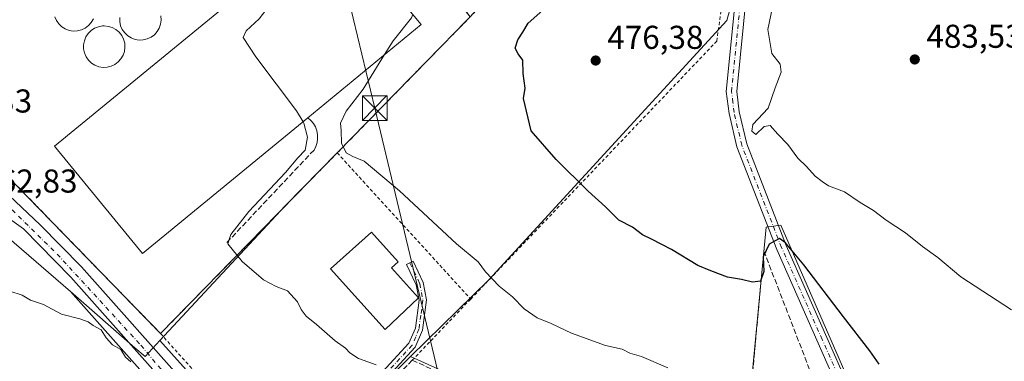
# Model space of a CAD drawing. Units: metres. Extents: x 614232 to 617699, y 4731690 to 4734061.
# Drawn here: x 614676 to 614975, y 4732525 to 4732628 of the extents above; entities that cross this region are included whole.
import ezdxf

# ---------------------------------------------------------------- set-up
doc = ezdxf.new("R2010")
doc.units = ezdxf.units.M
doc.header["$MEASUREMENT"] = 0
for name, pattern in [('DGN Style 2', [1.6480167562047852, 0.988810053722871, -0.6592067024819142]), ('DGN Style 3', [2.307223458686699, 1.648016756204785, -0.6592067024819142]), ('DGN Style 4', [2.6384748266838614, 1.318413404963828, -0.6592067024819142, 0.001648016756204785, -0.6592067024819142])]:
    doc.linetypes.add(name, pattern=pattern)
for name, color, linetype, lineweight in [('Agrupación de edificios CxS', 7, 'Continuous', 0), ('Camino Cxs', 7, 'Continuous', 0), ('Camino eje', 30, 'DGN Style 4', 13), ('Carretera de calzada única Cxs', 7, 'Continuous', 13), ('Carretera de calzada única eje', 7, 'DGN Style 4', 0), ('Corriente natural oculto Cxs', 9, 'Continuous', 13), ('Cultivos herbáceos CxS', 92, 'Continuous', 0), ('Curva de nivel maestra', 30, 'Continuous', 30), ('Curva de nivel normal', 30, 'Continuous', 0), ('Edificación industrial Cxs', 135, 'Continuous', 13), ('Núcleo urbano CxS', 7, 'Continuous', 0), ('Obra de contención lineal', 1, 'DGN Style 3', 13), ('Pastizal CxS', 92, 'Continuous', 0), ('Pista pavimentada Cxs', 135, 'Continuous', 0), ('Pista pavimentada eje', 135, 'DGN Style 4', 0), ('Punto de cota en terreno', 7, 'Continuous', 0), ('Rótulo de punto de cota en terreno', 7, 'Continuous', 0), ('Seto lineal', 92, 'DGN Style 3', 0), ('Silo Cxs', 1, 'Continuous', 0), ('Tendido', 6, 'Continuous', 0), ('Torre de tendido puntual', 7, 'Continuous', 0), ('Valla', 7, 'DGN Style 2', 0), ('Vegetación y arbolados urbanos CxS', 151, 'Continuous', 0)]:
    doc.layers.add(name, color=color, linetype=linetype, lineweight=lineweight)
doc.styles.add('Style-Arial', font='txt')

# ---------------------------------------------------------------- blocks, each defined once
blk = doc.blocks.new('*U7')
at = {"layer": 'Cultivos herbáceos CxS', "color": 92, "linetype": 'Continuous', "lineweight": 0}
for points in [[(614672.3914999999, 4732562.385299999, 460.5491999999941), (614691.6568999998, 4732545.671499999, 459.7850000000035), (614722.3925000001, 4732511.125700001, 459.1049999999959)], [(614955.9335000003, 4732453.7533, 463.5696999999927), (614907.0758999997, 4732565.7775, 475.2056000000011), (614902.6108999997, 4732565.2205, 474.9811000000045), (614894.5790999997, 4732481.141100001, 463.4961000000039)], [(614814.9309, 4732516.969699999, 465.0780999999988), (614794.8004999999, 4732526.0251, 465.2004000000015), (614818.4990999997, 4732549.2213, 469.1288000000059), (614890.6984000001, 4732627.8091, 475.5534000000043), (614894.0932999998, 4732640.420299999, 474.7943999999989), (614894.7713000001, 4732640.013300001, 474.7608000000037), (614896.1325000003, 4732647.662699999, 473.6998000000021), (614898.2489, 4732659.5559, 472.8368000000046), (614906.2115000002, 4732676.943499999, 470.9567999999999), (614926.3788999999, 4732720.9781, 466.4945000000008), (614933.6397000002, 4732736.8311, 464.9066000000021), (614933.7450000001, 4732737.060900001, 464.8861000000034), (614975.8107000003, 4732825.4079, 460.411500000002)]]:
    blk.add_polyline3d(points, dxfattribs=at)
blk = doc.blocks.new('5PATER')
at = {"layer": 'Vegetación y arbolados urbanos CxS', "linetype": 'Continuous', "lineweight": 0}
h = blk.add_hatch(color=51, dxfattribs=at)
edge = h.paths.add_edge_path()
edge.add_ellipse((0, 0), major_axis=(-0.1095731443231308, -0.1110710700762829), ratio=0.9994222409660322, start_angle=0, end_angle=360)
blk = doc.blocks.new('*U16')
at = {"layer": 'Carretera de calzada única Cxs', "color": 7, "linetype": 'Continuous', "lineweight": 13}
for points in [[(614527.0800999999, 4732852.8201, 461.4820000000037), (614534.7100999998, 4732827.920100001, 460.5188999999955), (614541.1700999998, 4732805.4801, 460.2347000000009), (614546.5301000001, 4732781.7601, 460.8839000000008), (614551.5100999996, 4732761.470100001, 459.574099999998), (614554.6201, 4732751.970100001, 459.5886000000028), (614558.5701000001, 4732742.360099999, 459.646900000007), (614562.9600999998, 4732733.380100001, 459.6877999999998), (614572.7600999996, 4732715.340100001, 460.1647999999987), (614587.3000999996, 4732690.360099999, 460.7648000000045), (614601.6901000004, 4732666.940099999, 461.4609000000055), (614627.7801000001, 4732626.880100001, 462.1934999999939), (614633.9101, 4732618.9801, 462.5148999999947), (614639.8701, 4732612.7401, 462.5200999999943), (614644.5800999999, 4732608.940099999, 462.6180000000023), (614648.5301000001, 4732606.6501, 462.6441999999952), (614656.6101000002, 4732591.380100001, 462.4254999999976), (614656.1201, 4732589.9801, 462.4498000000021), (614657.6001000004, 4732587.6501, 462.4073000000063), (614664.2301000003, 4732582.6801, 462.1983000000037), (614671.2301000003, 4732576.5601, 461.9541000000027), (614682.4600999998, 4732565.960100001, 462.1224999999977), (614695.0301000001, 4732553.140100001, 462.6545000000042), (614728.0301000001, 4732516.0101, 459.8381999999983)], [(614724.6601, 4732513.090100001, 459.3739999999962), (614691.7500999998, 4732550.0801, 460.1542000000045), (614677.4801000003, 4732564.6601, 461.001099999994), (614668.5500999996, 4732570.960100001, 461.3825999999972)]]:
    blk.add_polyline3d(points, dxfattribs=at)
blk = doc.blocks.new('5TTEND')
at = {"layer": 'Corriente natural oculto Cxs', "color": 7, "linetype": 'Continuous', "lineweight": 0}
for p, q in [((-0.375, 0.3754), (0.375, -0.3746)), ((0.3720000000000001, 0.3784000000000001), (-0.3720000000000001, -0.3776))]:
    blk.add_line(p, q, dxfattribs=at)
at = {"layer": 'Corriente natural oculto Cxs', "color": 7, "linetype": 'Continuous', "lineweight": 0, "flags": 128}
blk.add_lwpolyline([(-0.375, -0.3746), (0.375, -0.3746), (0.375, 0.3754), (-0.375, 0.3754), (-0.3720000000000001, -0.3776)], dxfattribs=at)

msp = doc.modelspace()

# ---------------------------------------------------------------- linework, layer by layer
at = {"layer": 'Agrupación de edificios CxS', "color": 7, "linetype": 'Continuous', "lineweight": 0, "extrusion": (-0.05697368310994175, -0.05825954748311744, 0.9966743824138103), "elevation": -310276.5896850202, "flags": 128}
msp.add_lwpolyline([(-2869363.248550415, 3800822.918127873), (-2869363.248550415, 3800765.05755769)], dxfattribs=at)
at = {"layer": 'Agrupación de edificios CxS', "color": 7, "linetype": 'Continuous', "lineweight": 0, "extrusion": (-0.07469582225454342, -0.07634116610952427, 0.9942799205931677), "elevation": -406745.6442233883, "flags": 128}
msp.add_lwpolyline([(-2870374.149370035, 3790889.375927954), (-2870374.149370035, 3790812.336907482)], dxfattribs=at)
at = {"layer": 'Agrupación de edificios CxS', "color": 7, "linetype": 'Continuous', "lineweight": 0}
msp.add_polyline3d([(614772.5500999996, 4732587.720100001, 469.2462999999989), (614718.9801000003, 4732532.970100001, 461.0181000000011), (614674.9600999998, 4732578.270099999, 463.1398000000045), (614667.6501000002, 4732585.800100001, 462.4738000000071), (614665.0500999996, 4732593.7501, 462.6257999999943), (614656.7301000003, 4732604.5001, 462.7789000000049), (614650.8701, 4732606.450099999, 462.853099999993), (614642.8000999996, 4732613.300100001, 462.6897999999928), (614633.7500999998, 4732623.5601, 462.8231999999989), (614609.6001000004, 4732660.470100001, 461.778999999995), (614595.1700999998, 4732682.540100001, 461.0141000000004), (614621.6700999998, 4732697.6801, 463.6150999999954), (614720.4001000002, 4732761.3201, 461.1195000000008), (614723.9238, 4732755.753799999, 460.780700000003), (614752.4001000002, 4732710.770099999, 464.4541999999929), (614754.3501000004, 4732707.670100001, 464.1258999999991), (614756.1750999996, 4732705.0551, 464.2804000000033), (614758.0000999998, 4732702.440099999, 464.3276000000042), (614762.5201000003, 4732695.950099999, 465.5791999999929), (614772.6633000001, 4732682.4527, 469.1682000000001), (614786.0027000001, 4732664.702199999, 470.599000000002), (614812.8701, 4732628.950099999, 473.9612000000052)], close=True, dxfattribs=at)
msp.add_polyline3d([(614718.9801000003, 4732532.970100001, 461.0181000000011), (614674.9600999998, 4732578.270099999, 463.1398000000045), (614667.6501000002, 4732585.800100001, 462.4738000000071), (614665.0500999996, 4732593.7501, 462.6257999999943), (614656.7301000003, 4732604.5001, 462.7789000000049), (614650.8701, 4732606.450099999, 462.853099999993), (614642.8000999996, 4732613.300100001, 462.6897999999928), (614633.7500999998, 4732623.5601, 462.8231999999989), (614609.6001000004, 4732660.470100001, 461.778999999995), (614595.1700999998, 4732682.540100001, 461.0141000000004)], dxfattribs=at)
at = {"layer": 'Camino Cxs', "color": 7, "linetype": 'Continuous', "lineweight": 0}
msp.add_polyline3d([(614753.9600999998, 4732484.770099999, 459.2526999999973), (614751.8954999996, 4732487.326099999, 458.8053000000073), (614750.8000999996, 4732489.0801, 458.9553000000015), (614754.2901, 4732490.090100001, 460.1285000000062), (614758.3300999999, 4732492.8301, 461.5443999999989), (614778.3400999998, 4732512.7301, 464.9287999999942), (614794.3201000001, 4732530.040100001, 466.8233000000037), (614796.2701000003, 4732534.600099999, 466.5534999999945), (614797.4200999998, 4732543.090100001, 467.4416999999958), (614796.5401, 4732547.7501, 467.0054999999993), (614793.6101000002, 4732553.920100001, 467.6315999999933), (614795.6001000004, 4732554.860099999, 468.3803999999946), (614798.6501000002, 4732548.440099999, 467.1536000000052), (614799.6501000002, 4732543.140100001, 468.5773999999947), (614798.4200999998, 4732534.0101, 466.7378999999929), (614796.2100999998, 4732528.8201, 467.6447999999946), (614779.9301000005, 4732511.200099999, 466.1965999999957), (614759.7401000002, 4732491.120100001, 462.6601999999984), (614755.2401000002, 4732488.0601, 460.7442000000011)], close=True, dxfattribs=at)
msp.add_polyline3d([(614756.2500999998, 4732491.419399999, 460.8396000000066), (614758.3300999999, 4732492.8301, 461.5443999999989), (614778.3400999998, 4732512.7301, 464.9287999999942), (614794.3201000001, 4732530.040100001, 466.8233000000037), (614796.2701000003, 4732534.600099999, 466.5534999999945), (614797.4200999998, 4732543.090100001, 467.4416999999958), (614796.5401, 4732547.7501, 467.0054999999993), (614793.6101000002, 4732553.920100001, 467.6315999999933), (614795.6001000004, 4732554.860099999, 468.3803999999946), (614798.6501000002, 4732548.440099999, 467.1536000000052), (614799.6501000002, 4732543.140100001, 468.5773999999947), (614798.4200999998, 4732534.0101, 466.7378999999929), (614796.2100999998, 4732528.8201, 467.6447999999946), (614779.9301000005, 4732511.200099999, 466.1965999999957), (614759.7401000002, 4732491.120100001, 462.6601999999984), (614757.7390999999, 4732489.759400001, 461.8524999999936)], dxfattribs=at)
at = {"layer": 'Camino eje', "color": 30, "linetype": 'DGN Style 4', "lineweight": 13}
msp.add_polyline3d([(614794.6051000003, 4732554.390100001, 467.9867999999988), (614797.5950999996, 4732548.095100001, 466.6903000000021), (614798.5351, 4732543.1151, 467.9673000000039), (614797.9200999998, 4732538.550100001, 467.5127000000066), (614797.3450999996, 4732534.3051, 466.587400000004), (614796.3701, 4732532.0251, 466.2942000000039), (614795.2651000004, 4732529.4301, 467.2259999999952), (614787.1250999998, 4732520.620100001, 467.5331000000006), (614779.1350999996, 4732511.965100001, 465.6962000000058), (614759.0351, 4732491.975099999, 462.1656999999978), (614757.0151000004, 4732490.6051, 461.3073000000004), (614754.7651000004, 4732489.075099999, 460.394100000005), (614750.2556999996, 4732486.3267, 458.6291000000056)], dxfattribs=at)
at = {"layer": 'Carretera de calzada única Cxs', "color": 7, "linetype": 'Continuous', "lineweight": 13}
for points in [[(614527.0800999999, 4732852.8201, 461.4820000000037), (614534.7100999998, 4732827.920100001, 460.5188999999955), (614541.1700999998, 4732805.4801, 460.2347000000009), (614546.5301000001, 4732781.7601, 460.8839000000008), (614551.5100999996, 4732761.470100001, 459.574099999998), (614554.6201, 4732751.970100001, 459.5886000000028), (614558.5701000001, 4732742.360099999, 459.646900000007), (614562.9600999998, 4732733.380100001, 459.6877999999998), (614572.7600999996, 4732715.340100001, 460.1647999999987), (614587.3000999996, 4732690.360099999, 460.7648000000045), (614601.6901000004, 4732666.940099999, 461.4609000000055), (614627.7801000001, 4732626.880100001, 462.1934999999939), (614633.9101, 4732618.9801, 462.5148999999947), (614639.8701, 4732612.7401, 462.5200999999943), (614644.5800999999, 4732608.940099999, 462.6180000000023), (614648.5301000001, 4732606.6501, 462.6441999999952), (614656.6101000002, 4732591.380100001, 462.4254999999976), (614656.1201, 4732589.9801, 462.4498000000021), (614657.6001000004, 4732587.6501, 462.4073000000063), (614664.2301000003, 4732582.6801, 462.1983000000037), (614671.2301000003, 4732576.5601, 461.9541000000027), (614682.4600999998, 4732565.960100001, 462.1224999999977), (614695.0301000001, 4732553.140100001, 462.6545000000042), (614728.0301000001, 4732516.0101, 459.8381999999983)], [(614724.6601, 4732513.090100001, 459.3739999999962), (614691.7500999998, 4732550.0801, 460.1542000000045), (614677.4801000003, 4732564.6601, 461.001099999994), (614668.5500999996, 4732570.960100001, 461.3825999999972), (614662.5000999998, 4732574.7301, 461.803899999999), (614655.3300999999, 4732577.840100001, 462.2480000000069), (614650.6201, 4732579.540100001, 462.3840999999957), (614643.6201, 4732581.1501, 462.4697000000015), (614634.6201, 4732582.1601, 462.4790000000066), (614630.2600999996, 4732583.170100001, 462.4271000000008), (614626.0100999996, 4732585.2601, 462.3594000000012), (614619.1700999998, 4732589.350099999, 462.2992999999988)]]:
    msp.add_polyline3d(points, dxfattribs=at)
at = {"layer": 'Carretera de calzada única eje', "color": 7, "linetype": 'DGN Style 4', "lineweight": 0}
msp.add_polyline3d([(614661.1401000004, 4732581.0001, 462.1759000000021), (614668.1201, 4732576.210100001, 461.8087999999989), (614687.6401000004, 4732557.0601, 460.4930000000023), (614713.0301000001, 4732529.4301, 459.8270000000048), (614732.0701000001, 4732506.8201, 459.2045999999973), (614750.2556999996, 4732486.3267, 458.6291000000056)], dxfattribs=at)
at = {"layer": 'Cultivos herbáceos CxS', "color": 92, "linetype": 'Continuous', "lineweight": 0}
for points in [[(614894.0932999998, 4732640.420299999, 474.7943999999989), (614890.6984000001, 4732627.8091, 475.5534000000043), (614818.4990999997, 4732549.2213, 469.1288000000059), (614794.8004999999, 4732526.0251, 465.2004000000015)], [(614794.8004999999, 4732526.0251, 465.2004000000015), (614814.9309, 4732516.969699999, 465.0780999999988), (614844.2265, 4732503.7915, 463.653999999995), (614894.5790999997, 4732481.141100001, 463.4961000000039), (614902.6108999997, 4732565.2205, 474.9811000000045), (614907.0758999997, 4732565.7775, 475.2056000000011), (614955.9335000003, 4732453.7533, 463.5696999999927), (614971.8421, 4732417.276500001, 460.4995999999956), (614973.3636999996, 4732414.349500001, 460.4817000000039), (614977.8426999999, 4732405.734099999, 460.4263000000064), (614979.5503000002, 4732394.759099999, 459.9477999999945), (614982.2991000004, 4732377.090500001, 459.5810000000056), (614982.6495000003, 4732377.0667, 459.6147999999957), (615024.6801000005, 4732374.215100001, 460.5283999999957), (615024.5018999996, 4732371.3969, 460.5635000000038), (615022.4033000004, 4732338.198899999, 459.8534999999974), (615013.7317000004, 4732333.660300001, 459.8396999999969), (615014.6619999995, 4732291.958699999, 459.374100000001), (615125.9615000002, 4732236.5823, 460.2902999999933), (615128.1209000006, 4732235.5077, 460.3108999999968), (615107.5991000002, 4732211.968900001, 460.3377999999939), (615078.5553000001, 4732178.654899999, 459.7143999999971)], [(614672.3914999999, 4732562.385299999, 460.5491999999941), (614691.6568999998, 4732545.671499999, 459.7850000000035)], [(614691.6568999998, 4732545.671499999, 459.7850000000035), (614722.3925000001, 4732511.125700001, 459.1049999999959), (614744.0491000004, 4732485.448100001, 458.0497000000032), (614749.0431000004, 4732478.458500001, 457.8298000000068), (614752.8038999997, 4732472.251900001, 457.7641000000004), (614759.2933, 4732458.956700001, 457.6217999999935), (614769.4539000001, 4732436.3599, 457.8365000000049), (614769.5462999997, 4732436.172300001, 457.8375999999989), (614775.4562999997, 4732425.1523, 457.9760999999999), (614775.5021000003, 4732425.0701, 457.9789000000019), (614775.5514000002, 4732424.9879, 457.9820999999939), (614785.3712999999, 4732409.1679, 458.0660000000062), (614785.5380999995, 4732408.926300001, 458.0731999999989), (614790.3081999999, 4732402.6963, 458.067200000005), (614790.3919000002, 4732402.591700001, 458.0694999999978), (614790.4550000001, 4732402.519099999, 458.0718999999954), (614795.5849000001, 4732396.789100001, 458.0804999999964), (614795.7714999998, 4732396.5985, 458.0883000000031), (614802.9814999999, 4732389.8585, 458.1915000000009), (614803.1018000003, 4732389.751900001, 458.1919000000053), (614803.3280999997, 4732389.579700001, 458.1959999999963), (614804.1041000001, 4732389.045100001, 458.2234000000026)]]:
    msp.add_polyline3d(points, dxfattribs=at)
at = {"layer": 'Curva de nivel maestra', "color": 30, "linetype": 'Continuous', "lineweight": 30, "elevation": 475, "flags": 128}
msp.add_lwpolyline([(614936.8300000001, 4732523.6801), (614934.04, 4732527.710100001), (614926.0199999996, 4732538.020099999), (614914.0700000003, 4732553.780099999), (614908.4699999997, 4732560.420100001), (614906.6399999997, 4732561.8201), (614903.5300000003, 4732560.040100001), (614901.7100000001, 4732556.2601), (614901.9100000003, 4732551.7401), (614900.9299999997, 4732548.850099999), (614898.4199999999, 4732548.540100001), (614895.0899999999, 4732549.360099999), (614890.8799999999, 4732550.0601), (614885.8799999999, 4732551.9301), (614881.8799999999, 4732553.610099999), (614873.8799999999, 4732558.4001), (614867.8899999997, 4732561.5801), (614865.1200000001, 4732562.870100001), (614862.0899999999, 4732565.210100001), (614857.9299999997, 4732567.380100001), (614853.9400000004, 4732571.4001), (614848.6600000003, 4732576.120100001), (614838.9199999999, 4732585.700099999), (614831.3300000001, 4732594.450099999), (614829.0800000001, 4732604.2301), (614829.5099999999, 4732607.360099999), (614828.9600000001, 4732611.7501), (614828.8499999996, 4732615.850099999), (614827.3799999999, 4732617.700099999), (614826.4800000006, 4732619.450099999), (614827.3600000005, 4732622.0001), (614828.8799999999, 4732624.290100001), (614830.4500000002, 4732627.0001), (614835.8300000001, 4732631.8301)], dxfattribs=at)
at = {"layer": 'Curva de nivel normal', "color": 30, "linetype": 'Continuous', "lineweight": 0, "flags": 128}
for points, elevation in [([(614782.5878, 4732645.373000001), (614782.4000000004, 4732645.5001), (614781.3799999999, 4732646.5701), (614778.9100000003, 4732646.4101), (614773.2999999998, 4732643.880100001), (614762.8200000003, 4732639.380100001), (614751.9400000004, 4732632.2601), (614748.9299999997, 4732628.360099999), (614744.9800000006, 4732624.7601), (614744.0499999998, 4732622.6801), (614747.8600000005, 4732616.840100001), (614760.2599999999, 4732600.470100001), (614762.1978000002, 4732597.179300001)], 465), ([(614976.9699999997, 4732540.120100001), (614961.6200000001, 4732550.1601), (614954.6900000004, 4732556.0601), (614949.9600000001, 4732559.370100001), (614944.8399999999, 4732563.520099999), (614938.9800000006, 4732567.3301), (614935.1799999997, 4732570.3101), (614931.1399999997, 4732572.700099999), (614926.4100000003, 4732575.890100001), (614921.4699999997, 4732577.690099999), (614919.6200000001, 4732579.020099999), (614917.5, 4732580.700099999), (614914.8399999999, 4732583.5701), (614912.2599999999, 4732586.130100001), (614909.2100000001, 4732590.290100001), (614906.1799999997, 4732593.380100001), (614903.7800000003, 4732596.0601), (614902.0199999996, 4732595.720100001), (614899.4800000006, 4732593.3301), (614898.2199999997, 4732594.3301), (614898.5899999999, 4732596.3301), (614903.2599999999, 4732601.270099999), (614905.3099999996, 4732607.4801), (614907.1200000001, 4732612.190099999), (614906.8399999999, 4732614.640100001), (614904.2800000003, 4732617.870100001), (614903.1299999999, 4732625.120100001), (614905.3899999997, 4732635.8201)], 480), ([(614786.9419999998, 4732617.500499999), (614789.5700000003, 4732621.6801), (614795.1100000005, 4732628.6601), (614795.5231, 4732629.622199999)], 470), ([(614872.7599999999, 4732522.5601), (614864.7999999998, 4732526.0101), (614861.2800000003, 4732527.040100001), (614858.9900000002, 4732528.200099999), (614853.9000000004, 4732529.370100001), (614843.6200000001, 4732533.090100001), (614837.3899999997, 4732536.040100001), (614833.1900000004, 4732537.7401), (614829.2300000006, 4732540.440099999), (614825.6900000004, 4732544.0701), (614821.6200000001, 4732547.3101), (614817.5199999996, 4732551.640100001), (614815.2699999996, 4732554.7301), (614808.7599999999, 4732560.210100001), (614791.4100000003, 4732576.1801), (614780.75, 4732585.190099999), (614777.3399999999, 4732586.640100001), (614775.29, 4732587.780099999), (614773.8600000005, 4732590.640100001), (614773.7300000006, 4732594.4801), (614773.5099999999, 4732596.780099999), (614775.2400000002, 4732600.350099999), (614780.3899999997, 4732607.0801), (614786.9419999998, 4732617.500499999)], 470), ([(614784.3499999996, 4732523.540100001), (614778.9699999997, 4732525.420100001), (614776.3499999996, 4732527.140100001), (614775.1200000001, 4732528.5801), (614771.9600000001, 4732530.7501), (614766.2999999998, 4732535.7501), (614763.1900000004, 4732538.280099999), (614761.6200000001, 4732540.270099999), (614760.4800000006, 4732542.5601), (614757.4699999997, 4732545.9301), (614754.0999999996, 4732547.200099999), (614750.2199999997, 4732549.300100001), (614743.7000000002, 4732554.800100001), (614739.4199999999, 4732560.120100001), (614740.2599999999, 4732562.960100001), (614745.7199999997, 4732569.940099999), (614756.8399999999, 4732581.7601), (614760.6100000005, 4732586.2401), (614762.7999999998, 4732588.550100001), (614763.5099999999, 4732592.5101), (614762.4800000006, 4732596.700099999), (614762.1978000002, 4732597.179300001)], 465), ([(614709.9400000004, 4732524.380100001), (614708.3499999996, 4732525.790100001), (614707, 4732528.120100001), (614704.4100000003, 4732529.520099999), (614702.5199999996, 4732531.630100001), (614700.9500000002, 4732534.0601), (614698.5599999996, 4732535.390100001), (614697.0599999996, 4732536.550100001), (614694.4900000002, 4732537.4001), (614688.9500000002, 4732538.840100001), (614683.4900000002, 4732541.7601), (614679.5999999996, 4732543.0701), (614677.04, 4732544.5701), (614673.2599999999, 4732545.800100001)], 460)]:
    msp.add_lwpolyline(points, dxfattribs=dict(at, elevation=elevation))
at = {"layer": 'Edificación industrial Cxs', "color": 135, "linetype": 'Continuous', "lineweight": 13, "flags": 128}
for points, elevation in [([(614763.6601, 4732598.380100001), (614713.5500999996, 4732557.2301), (614686.8501000004, 4732589.7301), (614771.3000999996, 4732659.110099999), (614791.6700999998, 4732634.3201), (614798.0100999996, 4732626.590100001)], 471.6171000000031), ([(614797.1901000004, 4732543.8301), (614787.0701000001, 4732534.1801), (614770.5500999996, 4732552.540100001), (614782.9801000003, 4732563.7401), (614791.0701000001, 4732554.7501), (614789.0100999996, 4732552.9001)], 471.1747000000031)]:
    msp.add_lwpolyline(points, close=True, dxfattribs=dict(at, elevation=elevation))
at = {"layer": 'Edificación industrial Cxs', "color": 135, "linetype": 'Continuous', "lineweight": 13, "extrusion": (-0.01250413437782375, -0.06041863425871385, 0.998094802740588), "elevation": -293156.0211472623, "flags": 128}
msp.add_lwpolyline([(-357098.6210087097, 4749982.815755675), (-357090.8459845269, 4749976.51905565), (-357118.7660298524, 4749941.866945859)], dxfattribs=at)
at = {"layer": 'Edificación industrial Cxs', "color": 135, "linetype": 'Continuous', "lineweight": 13}
for points in [[(614763.6601, 4732598.380100001, 469.0905999999959), (614713.5500999996, 4732557.2301, 465.9670000000042), (614686.8501000004, 4732589.7301, 467.5182999999961), (614771.3000999996, 4732659.110099999, 468.4496999999974), (614791.6700999998, 4732634.3201, 471.6171000000032)], [(614797.1901000004, 4732543.8301, 467.411500000002), (614787.0701000001, 4732534.1801, 467.321299999996), (614770.5500999996, 4732552.540100001, 471.1747000000032), (614782.9801000003, 4732563.7401, 467.5948999999965), (614791.0701000001, 4732554.7501, 467.9330999999948), (614789.0100999996, 4732552.9001, 468.9002999999939), (614797.1901000004, 4732543.8301, 467.411500000002)]]:
    msp.add_polyline3d(points, dxfattribs=at)
at = {"layer": 'Núcleo urbano CxS', "color": 7, "linetype": 'Continuous', "lineweight": 0, "extrusion": (0.7093712282893235, -0.7048348801670182, 0.0005021705305136873), "elevation": -2899531.437408159, "flags": 128}
msp.add_lwpolyline([(3790447.096802585, 1921.259882408454), (3790424.247232092, 1918.453782071127), (3790424.041462808, 1918.430982050361), (3790416.859199457, 1917.554181941205), (3790391.91050125, 1914.985781617373)], dxfattribs=at)
at = {"layer": 'Núcleo urbano CxS', "color": 7, "linetype": 'Continuous', "lineweight": 0}
for points in [[(614549.5115, 4732782.198899999, 458.8077000000048), (614701.8457000004, 4732794.444900001, 458.9493999999977), (614720.4001000002, 4732761.3201, 460.1184999999969), (614723.9238, 4732755.753799999, 460.3092000000034), (614752.4001000002, 4732710.770099999, 463.479800000001), (614754.3501000004, 4732707.670100001, 463.7430000000023), (614756.1750999996, 4732705.0551, 463.7388000000064), (614758.0000999998, 4732702.440099999, 463.8365000000049), (614762.5201000003, 4732695.950099999, 464.6745999999985), (614772.6633000001, 4732682.4527, 466.930600000007), (614786.0027000001, 4732664.702199999, 469.3592000000062), (614811.7017000001, 4732630.504899999, 473.4018999999971), (614812.8701, 4732628.950099999, 473.5944000000018), (614772.5500999996, 4732587.720100001, 468.5975000000035), (614756.8190000001, 4732571.6425, 465.857799999998), (614718.8202999998, 4732530.888300001, 460.4980000000069), (614714.2934999998, 4732526.033299999, 459.6622999999963), (614711.2298999997, 4732528.6909, 459.6401999999944), (614691.6568999998, 4732545.671499999, 459.7850000000035), (614672.3914999999, 4732562.385299999, 460.5491999999941)], [(614812.8701, 4732628.950099999, 473.5944000000018), (614772.5500999996, 4732587.720100001, 468.5975000000035), (614756.8190000001, 4732571.6425, 465.857799999998), (614718.8202999998, 4732530.888300001, 460.4980000000069)], [(614794.8004999999, 4732526.0251, 465.2004000000015), (614814.9309, 4732516.969699999, 465.0780999999988), (614844.2265, 4732503.7915, 463.653999999995), (614894.5790999997, 4732481.141100001, 463.4961000000039), (614902.6108999997, 4732565.2205, 474.9811000000045), (614907.0758999997, 4732565.7775, 475.2056000000011), (614955.9335000003, 4732453.7533, 463.5696999999927), (614971.8421, 4732417.276500001, 460.4995999999956), (614973.3636999996, 4732414.349500001, 460.4817000000039), (614977.8426999999, 4732405.734099999, 460.4263000000064), (614979.5503000002, 4732394.759099999, 459.9477999999945), (614982.2991000004, 4732377.090500001, 459.5810000000056), (614982.6495000003, 4732377.0667, 459.6147999999957), (615024.6801000005, 4732374.215100001, 460.5283999999957), (615024.5018999996, 4732371.3969, 460.5635000000038), (615022.4033000004, 4732338.198899999, 459.8534999999974), (615013.7317000004, 4732333.660300001, 459.8396999999969), (615014.6619999995, 4732291.958699999, 459.374100000001), (615125.9615000002, 4732236.5823, 460.2902999999933), (615128.1209000006, 4732235.5077, 460.3108999999968), (615107.5991000002, 4732211.968900001, 460.3377999999939), (615078.5553000001, 4732178.654899999, 459.7143999999971)], [(614894.5790999997, 4732481.141100001, 463.4961000000039), (614902.6108999997, 4732565.2205, 474.9811000000045), (614907.0758999997, 4732565.7775, 475.2056000000011), (614955.9335000003, 4732453.7533, 463.5696999999927)], [(614672.3914999999, 4732562.385299999, 460.5491999999941), (614691.6568999998, 4732545.671499999, 459.7850000000035)], [(614722.3925000001, 4732511.125700001, 459.1049999999959), (614691.6568999998, 4732545.671499999, 459.7850000000035), (614711.2298999997, 4732528.6909, 459.6401999999944), (614714.2934999998, 4732526.033299999, 459.6622999999963), (614718.8202999998, 4732530.888300001, 460.4980000000069), (614730.2725000001, 4732518.0031, 460.3309000000008)], [(614691.6568999998, 4732545.671499999, 459.7850000000035), (614711.2298999997, 4732528.6909, 459.6401999999944), (614714.2934999998, 4732526.033299999, 459.6622999999963), (614718.8202999998, 4732530.888300001, 460.4980000000069)], [(614691.6568999998, 4732545.671499999, 459.7850000000035), (614711.2298999997, 4732528.6909, 459.6401999999944), (614714.2934999998, 4732526.033299999, 459.6622999999963), (614718.8202999998, 4732530.888300001, 460.4980000000069)], [(614691.6568999998, 4732545.671499999, 459.7850000000035), (614722.3925000001, 4732511.125700001, 459.1049999999959), (614744.0491000004, 4732485.448100001, 458.0497000000032), (614749.0431000004, 4732478.458500001, 457.8298000000068), (614752.8038999997, 4732472.251900001, 457.7641000000004), (614759.2933, 4732458.956700001, 457.6217999999935), (614769.4539000001, 4732436.3599, 457.8365000000049), (614769.5462999997, 4732436.172300001, 457.8375999999989), (614775.4562999997, 4732425.1523, 457.9760999999999), (614775.5021000003, 4732425.0701, 457.9789000000019), (614775.5514000002, 4732424.9879, 457.9820999999939), (614785.3712999999, 4732409.1679, 458.0660000000062), (614785.5380999995, 4732408.926300001, 458.0731999999989), (614790.3081999999, 4732402.6963, 458.067200000005), (614790.3919000002, 4732402.591700001, 458.0694999999978), (614790.4550000001, 4732402.519099999, 458.0718999999954), (614795.5849000001, 4732396.789100001, 458.0804999999964), (614795.7714999998, 4732396.5985, 458.0883000000031), (614802.9814999999, 4732389.8585, 458.1915000000009), (614803.1018000003, 4732389.751900001, 458.1919000000053), (614803.3280999997, 4732389.579700001, 458.1959999999963), (614804.1041000001, 4732389.045100001, 458.2234000000026)], [(614718.8202999998, 4732530.888300001, 460.4980000000069), (614730.2725000001, 4732518.0031, 460.3309000000008), (614730.3221000005, 4732517.945699999, 460.3322999999946), (614752.2553000003, 4732491.972100001, 459.5942000000068), (614752.4062999999, 4732491.776900001, 459.5720000000001), (614753.1135, 4732490.780900001, 459.4038), (614755.9055000005, 4732486.875299999, 458.9263000000064)], [(614778.6963000001, 4732509.815300001, 462.3942999999999), (614794.8004999999, 4732526.0251, 465.2004000000015), (614814.9309, 4732516.969699999, 465.0780999999988)]]:
    msp.add_polyline3d(points, dxfattribs=at)
at = {"layer": 'Obra de contención lineal', "color": 1, "linetype": 'DGN Style 3', "lineweight": 13}
msp.add_polyline3d([(614763.6601, 4732598.380100001, 469.0905999999959), (614764.5701000001, 4732597.5801, 468.2388000000064), (614765.3300999999, 4732596.640100001, 467.6848999999929), (614765.9401000004, 4732595.5801, 467.3205000000017), (614766.3701, 4732594.440099999, 467.0902999999962), (614766.6001000004, 4732593.2501, 466.9156999999978), (614766.6201, 4732592.020099999, 466.7844999999944), (614766.4401000004, 4732590.8301, 466.6993999999977), (614766.0900999998, 4732589.670100001, 466.5360999999976), (614765.5301000001, 4732588.590100001, 466.2814999999973), (614738.7600999996, 4732560.190099999, 466.0908999999957)], dxfattribs=at)
at = {"layer": 'Pastizal CxS', "color": 92, "linetype": 'Continuous', "lineweight": 0, "extrusion": (0.7093712282893235, -0.7048348801670182, 0.0005021705305136873), "elevation": -2899531.437408159, "flags": 128}
msp.add_lwpolyline([(3790447.096802585, 1921.259882408454), (3790424.247232092, 1918.453782071127), (3790424.041462808, 1918.430982050361), (3790416.859199457, 1917.554181941205), (3790391.91050125, 1914.985781617373)], dxfattribs=at)
at = {"layer": 'Pastizal CxS', "color": 92, "linetype": 'Continuous', "lineweight": 0}
msp.add_polyline3d([(614894.0932999998, 4732640.420299999, 474.7943999999989), (614890.6984000001, 4732627.8091, 475.5534000000043), (614818.4990999997, 4732549.2213, 469.1288000000059), (614794.8004999999, 4732526.0251, 465.2004000000015), (614778.6963000001, 4732509.815300001, 462.3942999999999), (614778.5513000004, 4732509.669299999, 462.3714999999939), (614773.4892999995, 4732504.574100001, 461.4946999999956), (614755.9055000005, 4732486.875299999, 458.9263000000064), (614753.1135, 4732490.780900001, 459.4038), (614752.4062999999, 4732491.776900001, 459.5720000000001), (614752.2553000003, 4732491.972100001, 459.5942000000068), (614730.3221000005, 4732517.945699999, 460.3322999999946), (614730.2725000001, 4732518.0031, 460.3309000000008), (614718.8202999998, 4732530.888300001, 460.4980000000069), (614756.8190000001, 4732571.6425, 465.857799999998), (614772.5500999996, 4732587.720100001, 468.5975000000035), (614812.8701, 4732628.950099999, 473.5944000000018), (614847.9539000001, 4732668.0999, 471.9876999999979)], close=True, dxfattribs=at)
for points in [[(614894.0932999998, 4732640.420299999, 474.7943999999989), (614890.6984000001, 4732627.8091, 475.5534000000043), (614818.4990999997, 4732549.2213, 469.1288000000059), (614794.8004999999, 4732526.0251, 465.2004000000015)], [(614812.8701, 4732628.950099999, 473.5944000000018), (614772.5500999996, 4732587.720100001, 468.5975000000035), (614756.8190000001, 4732571.6425, 465.857799999998), (614718.8202999998, 4732530.888300001, 460.4980000000069)], [(614718.8202999998, 4732530.888300001, 460.4980000000069), (614730.2725000001, 4732518.0031, 460.3309000000008), (614730.3221000005, 4732517.945699999, 460.3322999999946), (614752.2553000003, 4732491.972100001, 459.5942000000068), (614752.4062999999, 4732491.776900001, 459.5720000000001), (614753.1135, 4732490.780900001, 459.4038), (614755.9055000005, 4732486.875299999, 458.9263000000064)]]:
    msp.add_polyline3d(points, dxfattribs=at)
at = {"layer": 'Pista pavimentada Cxs', "color": 135, "linetype": 'Continuous', "lineweight": 0}
for points in [[(614930.5301000001, 4732502.5801, 468.7973000000056), (614905.8201000001, 4732558.4801, 475.0602000000072), (614893.7200999996, 4732589.5701, 476.9109000000026), (614891.3601000002, 4732599.6501, 477.0433000000049), (614890.5301000001, 4732606.280099999, 476.8607000000048), (614894.6201, 4732647.7601, 474.8497999999963), (614897.9401000004, 4732660.790100001, 473.0700999999972), (614901.5900999998, 4732670.350099999, 472.0426000000007), (614903.4107999997, 4732674.2598, 471.8649000000005), (614906.0702999998, 4732679.970899999, 471.2535000000062), (614906.7467999998, 4732681.4235, 470.9187999999995), (614908.0856, 4732684.2983, 470.6584000000003), (614929.6191999996, 4732730.539100001, 465.7572999999975), (614930.3601000002, 4732732.130100001, 465.5751000000019), (614932.3017999995, 4732736.300799999, 465.1943000000028), (614934.5549999997, 4732741.1403, 465.0283999999957), (614944.8300999999, 4732763.210100001, 463.6546999999992), (614969.5800999999, 4732817.0701, 461.0883000000031), (614974.6501000002, 4732825.5801, 461.4272000000056), (614977.9001000002, 4732827.8301, 460.7856999999931)], [(614976.9801000003, 4732823.390100001, 460.7121999999945), (614972.3501000004, 4732815.610099999, 460.6665000000066), (614947.6700999998, 4732761.9001, 462.9042999999947), (614904.4700999996, 4732669.130100001, 473.2753999999986), (614900.9200999998, 4732659.840100001, 473.9792000000016), (614897.7100999998, 4732647.220100001, 475.5899000000064), (614893.6801000005, 4732606.3201, 477.1272000000026), (614894.4401000004, 4732600.200099999, 477.519100000005), (614896.7100999998, 4732590.5001, 477.3723999999929), (614908.7100999998, 4732559.670100001, 476.206600000005), (614933.3701, 4732503.860099999, 468.9232000000048)], [(614976.9801000003, 4732823.390100001, 460.7121999999945), (614972.3501000004, 4732815.610099999, 460.6665000000066), (614947.6700999998, 4732761.9001, 462.9042999999947), (614904.4700999996, 4732669.130100001, 473.2753999999986), (614900.9200999998, 4732659.840100001, 473.9792000000016), (614897.7100999998, 4732647.220100001, 475.5899000000064), (614893.6801000005, 4732606.3201, 477.1272000000026), (614894.4401000004, 4732600.200099999, 477.519100000005), (614896.7100999998, 4732590.5001, 477.3723999999929), (614908.7100999998, 4732559.670100001, 476.206600000005), (614933.3701, 4732503.860099999, 468.9232000000048)], [(614930.5301000001, 4732502.5801, 468.7973000000056), (614905.8201000001, 4732558.4801, 475.0602000000072), (614893.7200999996, 4732589.5701, 476.9109000000026), (614891.3601000002, 4732599.6501, 477.0433000000049), (614890.5301000001, 4732606.280099999, 476.8607000000048), (614894.6201, 4732647.7601, 474.8497999999963), (614897.9401000004, 4732660.790100001, 473.0700999999972), (614901.5900999998, 4732670.350099999, 472.0426000000007), (614903.4107999997, 4732674.2598, 471.8649000000005)]]:
    msp.add_polyline3d(points, dxfattribs=at)
at = {"layer": 'Pista pavimentada eje', "color": 135, "linetype": 'DGN Style 4', "lineweight": 0}
msp.add_polyline3d([(614931.9501, 4732503.220100001, 468.6407000000036), (614919.6201, 4732531.1251, 471.7139000000025), (614907.2651000004, 4732559.075099999, 475.2396000000008), (614895.2150999998, 4732590.0351, 477.1162999999942), (614892.9001000002, 4732599.925100001, 477.1717000000062), (614892.5201000003, 4732602.985099999, 477.0576000000001), (614892.1051000003, 4732606.300100001, 476.9245999999985), (614896.1651, 4732647.4901, 475.1486000000005), (614897.8251, 4732654.005100001, 474.0524000000005), (614899.4301000005, 4732660.315099999, 473.5062999999937), (614903.0301000001, 4732669.7401, 472.3108999999968), (614907.6568999998, 4732679.675899999, 471.4278999999952)], dxfattribs=at)
at = {"layer": 'Seto lineal', "color": 92, "linetype": 'DGN Style 3', "lineweight": 0, "extrusion": (-0.06480641809941899, -0.1193936328173744, 0.9907296748436445), "elevation": -604415.841473947, "flags": 128}
msp.add_lwpolyline([(-1717222.593532699, 4411400.041042496), (-1717205.030040868, 4411421.228674869), (-1717246.875852522, 4411457.149672839), (-1717222.593532699, 4411400.041042496)], dxfattribs=at)
at = {"layer": 'Seto lineal', "color": 92, "linetype": 'DGN Style 3', "lineweight": 0}
msp.add_polyline3d([(614836.4600999998, 4732505.5801, 464.303700000004), (614795.3300999999, 4732524.9101, 468.9278000000049), (614759.6401000004, 4732487.640100001, 462.7301000000007), (614775.8800999997, 4732452.840100001, 459.1551999999938)], dxfattribs=at)
at = {"layer": 'Silo Cxs', "color": 1, "linetype": 'Continuous', "lineweight": 0, "flags": 128}
for points, elevation in [([(614698.6201, 4732628.300100001), (614697.9700999996, 4732627.220100001), (614697.1401000004, 4732626.280099999), (614696.1401000004, 4732625.520099999), (614695.0000999998, 4732624.9901), (614693.7801000001, 4732624.700099999), (614692.5301000001, 4732624.6501), (614691.2801000001, 4732624.840100001), (614690.1201, 4732625.290100001), (614689.0500999996, 4732625.960100001), (614688.1401000004, 4732626.8201), (614687.4200999998, 4732627.840100001), (614686.9200999998, 4732629.0001)], 475.7069000000048), ([(614719.0900999998, 4732629.2501), (614719.1700999998, 4732627.9901), (614719.0100999996, 4732626.7601), (614718.6101000002, 4732625.5601), (614717.9600999998, 4732624.4901), (614717.1201, 4732623.550100001), (614716.1201, 4732622.800100001), (614714.9801000003, 4732622.270099999), (614713.7600999996, 4732621.970100001), (614712.5100999996, 4732621.9101), (614711.2801000001, 4732622.110099999), (614710.1001000004, 4732622.5601), (614709.0301000001, 4732623.2301), (614708.1201, 4732624.090100001), (614707.4001000002, 4732625.120100001), (614706.9001000002, 4732626.2601), (614706.6401000004, 4732627.5001), (614706.6401000004, 4732628.7501)], 475.391300000003)]:
    msp.add_lwpolyline(points, dxfattribs=dict(at, elevation=elevation))
at = {"layer": 'Silo Cxs', "color": 1, "linetype": 'Continuous', "lineweight": 0, "elevation": 474.0160999999937, "flags": 128}
msp.add_lwpolyline([(614702.8000999996, 4732613.690099999), (614701.5500999996, 4732613.6501), (614700.3000999996, 4732613.850099999), (614699.1201, 4732614.290100001), (614698.0701000001, 4732614.960100001), (614697.1501000002, 4732615.8101), (614696.4401000004, 4732616.840100001), (614695.9401000004, 4732618.0001), (614695.6700999998, 4732619.2301), (614695.6700999998, 4732620.470100001), (614695.8901000004, 4732621.710100001), (614696.3701, 4732622.860099999), (614697.0701000001, 4732623.920100001), (614697.9600999998, 4732624.800100001), (614699.0100999996, 4732625.4901), (614700.1700999998, 4732625.960100001), (614701.4200999998, 4732626.1801), (614701.9200999998, 4732626.190099999), (614703.1700999998, 4732626.0701), (614704.3701, 4732625.690099999), (614705.4600999998, 4732625.090100001), (614706.4301000005, 4732624.290100001), (614707.2100999998, 4732623.300100001), (614707.7801000001, 4732622.1801), (614708.1201, 4732620.9801), (614708.1901000004, 4732619.7301), (614708.0401, 4732618.4901), (614707.6401000004, 4732617.300100001), (614707.0000999998, 4732616.220100001), (614706.1601, 4732615.270099999), (614705.1601, 4732614.520099999), (614704.0100999996, 4732614.0001)], close=True, dxfattribs=at)
at = {"layer": 'Silo Cxs', "color": 1, "linetype": 'Continuous', "lineweight": 0}
for points in [[(614693.7801000001, 4732624.700099999, 471.314400000003), (614692.5301000001, 4732624.6501, 470.8582000000025), (614691.2801000001, 4732624.840100001, 471.6288000000059), (614690.1201, 4732625.290100001, 472.6818000000058), (614689.0500999996, 4732625.960100001, 473.8665000000037), (614688.1401000004, 4732626.8201, 475.0822000000044), (614687.4200999998, 4732627.840100001, 475.7069000000047), (614686.9200999998, 4732629.0001, 474.7599999999948)], [(614698.6201, 4732628.300100001, 470.7148000000016), (614697.9700999996, 4732627.220100001, 471.0491000000038), (614697.1401000004, 4732626.280099999, 471.8913999999932), (614696.1401000004, 4732625.520099999, 472.1258999999991), (614695.0000999998, 4732624.9901, 471.8494000000064), (614693.7801000001, 4732624.700099999, 471.314400000003)], [(614713.7600999996, 4732621.970100001, 469.9747000000062), (614712.5100999996, 4732621.9101, 470.845100000006), (614711.2801000001, 4732622.110099999, 471.7538999999961), (614710.1001000004, 4732622.5601, 472.8377000000037), (614709.0301000001, 4732623.2301, 473.5412000000069), (614708.1201, 4732624.090100001, 473.9902000000002), (614707.4001000002, 4732625.120100001, 474.1165000000037), (614706.9001000002, 4732626.2601, 473.7100999999967), (614706.6401000004, 4732627.5001, 473.2060999999958), (614706.6401000004, 4732628.7501, 472.6916000000056)], [(614719.0900999998, 4732629.2501, 471.8435000000027), (614719.1700999998, 4732627.9901, 470.4569000000047), (614719.0100999996, 4732626.7601, 469.6877999999998), (614718.6101000002, 4732625.5601, 469.2657999999938), (614717.9600999998, 4732624.4901, 468.8727999999974), (614717.1201, 4732623.550100001, 468.5442999999942), (614716.1201, 4732622.800100001, 468.6977999999945), (614714.9801000003, 4732622.270099999, 469.2712999999931), (614713.7600999996, 4732621.970100001, 469.9747000000062)], [(614702.8000999996, 4732613.690099999, 470.5962), (614701.5500999996, 4732613.6501, 470.8798999999999), (614700.3000999996, 4732613.850099999, 471.2241000000067), (614699.1201, 4732614.290100001, 471.8371000000043), (614698.0701000001, 4732614.960100001, 472.664300000004), (614697.1501000002, 4732615.8101, 473.3669999999984), (614696.4401000004, 4732616.840100001, 473.7366000000038), (614695.9401000004, 4732618.0001, 473.5144), (614695.6700999998, 4732619.2301, 472.6524999999965), (614695.6700999998, 4732620.470100001, 472.1085000000021), (614695.8901000004, 4732621.710100001, 471.8239999999933), (614696.3701, 4732622.860099999, 472.0507000000071), (614697.0701000001, 4732623.920100001, 472.5074000000022), (614697.9600999998, 4732624.800100001, 472.3561000000045), (614699.0100999996, 4732625.4901, 471.7054000000062), (614700.1700999998, 4732625.960100001, 470.8834000000061), (614701.4200999998, 4732626.1801, 470.0941000000021), (614701.9200999998, 4732626.190099999, 469.8591000000015), (614703.1700999998, 4732626.0701, 470.4018000000069), (614704.3701, 4732625.690099999, 471.8570000000037), (614705.4600999998, 4732625.090100001, 473.0573000000004), (614706.4301000005, 4732624.290100001, 473.8095999999932), (614707.2100999998, 4732623.300100001, 474.0160999999935), (614707.7801000001, 4732622.1801, 473.5010000000038), (614708.1201, 4732620.9801, 472.1965000000055), (614708.1901000004, 4732619.7301, 470.9474000000046), (614708.0401, 4732618.4901, 469.9015000000073), (614707.6401000004, 4732617.300100001, 469.2540000000009), (614707.0000999998, 4732616.220100001, 469.0559999999969), (614706.1601, 4732615.270099999, 469.0948999999965), (614705.1601, 4732614.520099999, 469.3451999999961), (614704.0100999996, 4732614.0001, 469.8622999999934), (614702.8000999996, 4732613.690099999, 470.5962)]]:
    msp.add_polyline3d(points, dxfattribs=at)
at = {"layer": 'Tendido', "color": 6, "linetype": 'Continuous', "lineweight": 0}
msp.add_polyline3d([(614850.2643999998, 4732329.927800001, 458.5911000000052), (614827.7089000001, 4732418.381300001, 459.8607000000048), (614783.9321, 4732601.298900001, 472.781799999997), (614739.3021999998, 4732786.8018, 462.5668000000006)], dxfattribs=at)
at = {"layer": 'Valla', "color": 7, "linetype": 'DGN Style 2', "lineweight": 0, "extrusion": (-0.05697368310994175, -0.05825954748311744, 0.9966743824138103), "elevation": -310276.5896850202, "flags": 128}
msp.add_lwpolyline([(-2869363.248550415, 3800822.918127873), (-2869363.248550415, 3800765.05755769)], dxfattribs=at)
at = {"layer": 'Valla', "color": 7, "linetype": 'DGN Style 2', "lineweight": 0, "extrusion": (-0.07469582225454342, -0.07634116610952427, 0.9942799205931677), "elevation": -406745.6442233883, "flags": 128}
msp.add_lwpolyline([(-2870374.149370035, 3790889.375927954), (-2870374.149370035, 3790812.336907482)], dxfattribs=at)
at = {"layer": 'Valla', "color": 7, "linetype": 'DGN Style 2', "lineweight": 0, "extrusion": (0.007008796163287615, -0.007670362789166853, 0.9999460196985757), "elevation": -31522.62828434433, "flags": 128}
msp.add_lwpolyline([(614754.1602729352, 4732485.14876941), (614794.6336482688, 4732440.857466463)], dxfattribs=at)
at = {"layer": 'Valla', "color": 7, "linetype": 'DGN Style 2', "lineweight": 0, "extrusion": (0.008222413364255108, 0.008608202119640905, 0.9999291428770014), "elevation": 46262.5268739973, "flags": 128}
msp.add_lwpolyline([(614788.381690126, 4732320.531348297), (614770.6897810668, 4732302.010662084)], dxfattribs=at)
at = {"layer": 'Valla', "color": 7, "linetype": 'DGN Style 2', "lineweight": 0, "extrusion": (-0.0187652617077373, 0.02092054385660936, 0.99960501989425), "elevation": 87932.6370225591, "flags": 128}
msp.add_lwpolyline([(-3617614.768939968, -3111250.421455991), (-3617614.768939968, -3111189.503679898)], dxfattribs=at)
at = {"layer": 'Valla', "color": 7, "linetype": 'DGN Style 2', "lineweight": 0}
for points in [[(614718.9801000003, 4732532.970100001, 461.0181000000011), (614674.9600999998, 4732578.270099999, 463.1398000000045), (614667.6501000002, 4732585.800100001, 462.4738000000071), (614665.0500999996, 4732593.7501, 462.6257999999943), (614656.7301000003, 4732604.5001, 462.7789000000049), (614650.8701, 4732606.450099999, 462.853099999993), (614642.8000999996, 4732613.300100001, 462.6897999999928), (614633.7500999998, 4732623.5601, 462.8231999999989), (614609.6001000004, 4732660.470100001, 461.778999999995), (614595.1700999998, 4732682.540100001, 461.0141000000004), (614593.7100999998, 4732684.7501, 460.8684000000067), (614561.1401000004, 4732747.610099999, 459.9953999999998), (614555.0701000001, 4732764.1801, 459.8083000000043), (614551.3701, 4732781.440099999, 460.8812000000034), (614696.4316999996, 4732797.225500001, 460.8306000000011), (614747.1776000002, 4732719.02, 463.1330000000017), (614752.4001000002, 4732710.770099999, 464.4541999999929)], [(614813.0201000003, 4732543.4301, 468.6229000000022), (614887.6201, 4732621.5701, 476.2755000000034), (614890.4801000003, 4732641.210100001, 475.2810000000027), (614849.1001000004, 4732665.9901, 474.0001000000047), (614812.8701, 4732628.950099999, 473.9612000000052)]]:
    msp.add_polyline3d(points, dxfattribs=at)

# ---------------------------------------------------------------- block references
at = {"layer": 'Carretera de calzada única Cxs', "color": 7, "linetype": 'Continuous', "lineweight": 13}
msp.add_blockref('*U16', (0, 0), dxfattribs=at)
at = {"layer": 'Cultivos herbáceos CxS', "color": 92, "linetype": 'Continuous', "lineweight": 0}
msp.add_blockref('*U7', (0, 0), dxfattribs=at)
at = {"layer": 'Punto de cota en terreno', "color": 7, "linetype": 'Continuous', "lineweight": 0, "xscale": 10, "yscale": 10, "zscale": 10}
for p in [(614850.9199999999, 4732615.710000001, 476.3800000000047), (614947.6699999999, 4732616.039999999, 483.5299999999989)]:
    msp.add_blockref('5PATER', p, dxfattribs=at)
at = {"layer": 'Torre de tendido puntual', "color": 7, "linetype": 'Continuous', "lineweight": 0, "xscale": 10, "yscale": 10, "zscale": 10}
msp.add_blockref('5TTEND', (614783.9321, 4732601.298900001, 472.781799999997), dxfattribs=at)

# ---------------------------------------------------------------- texts
at = {"layer": 'Rótulo de punto de cota en terreno', "color": 7, "linetype": 'Continuous', "lineweight": 0, "style": 'Style-Arial'}
for s, p in [('476,38', (614854.4478000002, 4732619.2378)), ('483,53', (614951.1978000002, 4732619.5678)), ('463,33', (614650.9078000003, 4732599.947799999)), ('462,83', (614664.6677999999, 4732575.687100001))]:
    msp.add_text(s, height=7.000000000000002, dxfattribs=at).set_placement(p)

doc.saveas('drawing.dxf')
